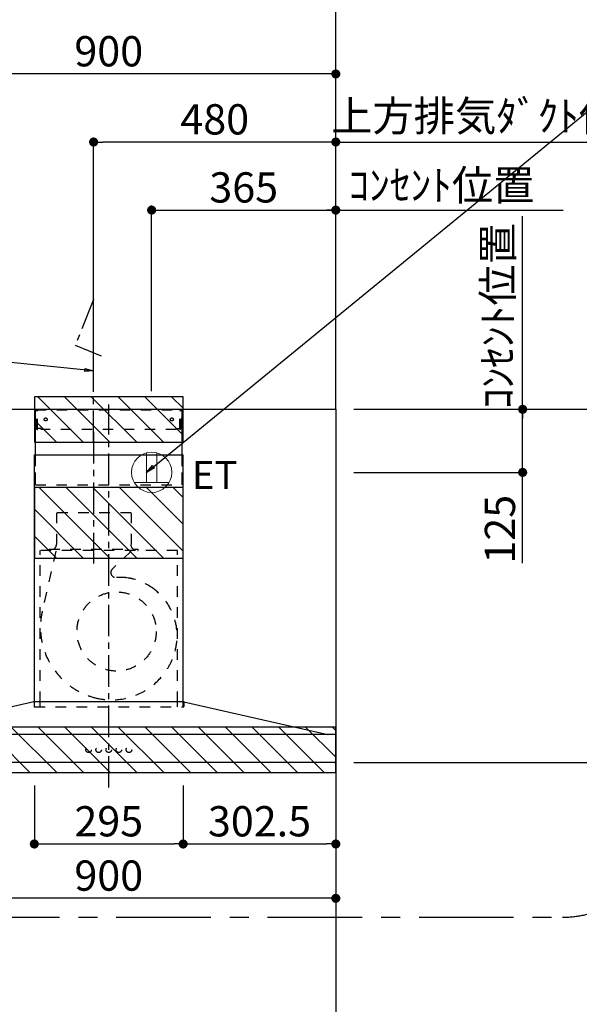
# Model space of a CAD drawing. Extents: x 163 to 26285, y -10810 to -2410.
# Drawn here: x 17026 to 18135, y -7632 to -5680 of the extents above; entities that cross this region are included whole.
import ezdxf

# ---------------------------------------------------------------- set-up
doc = ezdxf.new("R2010")
doc.units = 0
doc.header["$LTSCALE"] = 50
doc.header["$MEASUREMENT"] = 0
for name, pattern in [('CENTER', [2, 1.25, -0.25, 0.25, -0.25]), ('HIDDEN', [0.375, 0.25, -0.125]), ('STYLE_03', [0.416641, 0.208282, -0.208359])]:
    doc.linetypes.add(name, pattern=pattern)
doc.layers.get('0').update_dxf_attribs({"linetype": 'CONTINUOUS'})
for name, color, linetype in [('111-壁仕上', 3, 'CONTINUOUS'), ('150-機器', 8, 'CONTINUOUS'), ('160-文字', 254, 'CONTINUOUS'), ('166-寸法B', 11, 'CONTINUOUS'), ('180-補助', 161, 'CONTINUOUS')]:
    doc.layers.add(name, color=color, linetype=linetype)
doc.styles.add('KH001', font='txt')
doc.styles.add('ＭＳ ゴシック', font='txt', dxfattribs={"height": 10})
doc.dimstyles.new('KH1xx030', dxfattribs={"dimscale": 30, "dimtxt": 2, "dimasz": 0.6, "dimexe": 0.3, "dimexo": 1.2, "dimgap": 0.5, "dimtad": 3, "dimdec": 1, "dimdsep": 46, "dimlunit": 6, "dimtxsty": 'KH001', "dimblk": 'DOT', "dimcen": 1, "dimdle": 1, "dimclrd": 256, "dimclre": 256, "dimclrt": 256, "dimadec": 0, "dimazin": 0, "dimtfac": 1, "dimtdec": 1, "dimtix": 1, "dimtmove": 2, "dimatfit": 3, "dimldrblk": 'CLOSEDBLANK', "dimfxl": 1, "dimtolj": 1, "dimtzin": 0, "dimlwd": -1, "dimlwe": -1, "dimarcsym": 0})

# ---------------------------------------------------------------- blocks, each defined once
blk = doc.blocks.new('_ClosedBlank')
at = {"color": 0, "linetype": 'ByBlock', "lineweight": -2}
for p, q in [((-1, 0.17), (0, 0)), ((-1, 0.17), (-1, -0.17)), ((0, 0), (-1, -0.17))]:
    blk.add_line(p, q, dxfattribs=at)
blk = doc.blocks.new('_Dot')
at = {"color": 0, "linetype": 'ByBlock', "lineweight": -2}
blk.add_line((-0.5, 0), (-1, 0), dxfattribs=at)
at = {"color": 0, "linetype": 'ByBlock', "const_width": 0.5}
blk.add_lwpolyline([(-0.25, 0, 1), (0.25, 0, 1)], format="xyb", close=True, dxfattribs=at)
blk = doc.blocks.new('*D122')
at = {"layer": '166-寸法B', "transparency": 16777216}
for p, q in [((17688.5, -7152.5), (18409.6, -7152.5)), ((18400.6, -7974.5), (18400.6, -7170.5)), ((17670, -7992.5), (18409.6, -7992.5))]:
    blk.add_line(p, q, dxfattribs=at)
at = {"layer": '166-寸法B', "transparency": 16777216, "xscale": 18, "yscale": 18, "zscale": 18}
for p, rotation in [((18400.6, -7152.5), 90), ((18400.6, -7992.5), 270)]:
    blk.add_blockref('_Dot', p, dxfattribs=dict(at, rotation=rotation))
at = {"layer": '166-寸法B', "transparency": 16777216, "insert": (18350.5, -7572.5), "char_height": 60, "attachment_point": 5, "rotation": 90, "style": 'KH001'}
blk.add_mtext('\\A1;840(790)', dxfattribs=at)
blk = doc.blocks.new('*D123')
at = {"layer": '166-寸法B', "transparency": 16777216}
for p, q in [((17688.5, -6452.5), (18409.6, -6452.5)), ((18400.6, -7134.5), (18400.6, -6470.5)), ((17688.5, -7152.5), (18409.6, -7152.5))]:
    blk.add_line(p, q, dxfattribs=at)
at = {"layer": '166-寸法B', "transparency": 16777216, "xscale": 18, "yscale": 18, "zscale": 18}
for p, rotation in [((18400.6, -6452.5), 90), ((18400.6, -7152.5), 270)]:
    blk.add_blockref('_Dot', p, dxfattribs=dict(at, rotation=rotation))
at = {"layer": '166-寸法B', "transparency": 16777216, "insert": (18355.6, -6802.5), "char_height": 60, "attachment_point": 5, "rotation": 90, "style": 'KH001'}
blk.add_mtext('\\A1;700', dxfattribs=at)
blk = doc.blocks.new('*D124')
at = {"layer": '166-寸法B', "transparency": 16777216}
for p, q in [((17688.5, -6452.5), (18544.6, -6452.5)), ((18535.6, -8834.5), (18535.6, -6470.5)), ((17688.5, -8852.5), (18544.6, -8852.5))]:
    blk.add_line(p, q, dxfattribs=at)
at = {"layer": '166-寸法B', "transparency": 16777216, "xscale": 18, "yscale": 18, "zscale": 18}
for p, rotation in [((18535.6, -6452.5), 90), ((18535.6, -8852.5), 270)]:
    blk.add_blockref('_Dot', p, dxfattribs=dict(at, rotation=rotation))
at = {"layer": '166-寸法B', "transparency": 16777216, "insert": (18486.7, -7652.5), "char_height": 60, "attachment_point": 5, "rotation": 90, "style": 'KH001'}
blk.add_mtext('\\A1;2,400', dxfattribs=at)
blk = doc.blocks.new('*D125')
at = {"layer": '166-寸法B', "transparency": 16777216}
for p, q in [((17688.5, -6452.5), (18031.8, -6452.5)), ((18022.8, -6559.5), (18022.8, -6470.5)), ((17688.5, -6577.5), (18031.8, -6577.5)), ((18022.8, -6757.6), (18022.8, -6577.5))]:
    blk.add_line(p, q, dxfattribs=at)
at = {"layer": '166-寸法B', "transparency": 16777216, "xscale": 18, "yscale": 18, "zscale": 18}
for p, rotation in [((18022.8, -6452.5), 90), ((18022.8, -6577.5), 270)]:
    blk.add_blockref('_Dot', p, dxfattribs=dict(at, rotation=rotation))
at = {"layer": '166-寸法B', "transparency": 16777216, "insert": (17977.8, -6690.2), "char_height": 60, "attachment_point": 5, "rotation": 90, "style": 'KH001'}
blk.add_mtext('\\A1;125', dxfattribs=at)
blk = doc.blocks.new('*D126')
at = {"layer": '166-寸法B', "transparency": 16777216}
for p, q in [((18022.8, -6482.5), (18022.8, -6069.8)), ((17688.5, -6452.5), (18031.8, -6452.5))]:
    blk.add_line(p, q, dxfattribs=at)
at = {"layer": '166-寸法B', "transparency": 16777216, "insert": (17973.4, -6267.5), "char_height": 60, "attachment_point": 5, "rotation": 90, "style": 'KH001'}
blk.add_mtext('\\A1;ｺﾝｾﾝﾄ位置', dxfattribs=at)
blk = doc.blocks.new('_None')
blk = doc.blocks.new('*D166')
at = {"layer": '166-寸法B', "transparency": 16777216}
for p, q in [((17652.5, -6416.5), (17652.5, -5913.5)), ((17652.5, -5922.5), (17634.5, -5922.5)), ((17652.5, -5922.5), (18288.7, -5922.5)), ((18288.7, -5922.5), (18306.7, -5922.5))]:
    blk.add_line(p, q, dxfattribs=at)
at = {"layer": '166-寸法B', "transparency": 16777216, "insert": (17970.6, -5870.8), "char_height": 60, "attachment_point": 5, "style": 'KH001'}
blk.add_mtext('\\A1;上方排気ﾀﾞｸﾄ位置', dxfattribs=at)
blk = doc.blocks.new('*D167')
at = {"layer": '166-寸法B', "transparency": 16777216}
for p, q in [((17287.5, -6416.5), (17287.5, -6048.5)), ((17652.5, -6416.5), (17652.5, -6048.5)), ((17305.5, -6057.5), (17634.5, -6057.5))]:
    blk.add_line(p, q, dxfattribs=at)
at = {"layer": '166-寸法B', "transparency": 16777216, "xscale": 18, "yscale": 18, "zscale": 18, "rotation": 180}
blk.add_blockref('_Dot', (17287.5, -6057.5), dxfattribs=at)
at = {"layer": '166-寸法B', "transparency": 16777216, "xscale": 18, "yscale": 18, "zscale": 18}
blk.add_blockref('_Dot', (17652.5, -6057.5), dxfattribs=at)
at = {"layer": '166-寸法B', "transparency": 16777216, "insert": (17470, -6012.5), "char_height": 60, "attachment_point": 5, "style": 'KH001'}
blk.add_mtext('\\A1;365', dxfattribs=at)
blk = doc.blocks.new('*D168')
at = {"layer": '166-寸法B', "transparency": 16777216}
for p, q in [((17652.5, -6416.5), (17652.5, -6048.5)), ((17622.5, -6057.5), (18102.8, -6057.5))]:
    blk.add_line(p, q, dxfattribs=at)
at = {"layer": '166-寸法B', "transparency": 16777216, "insert": (17862, -6008.1), "char_height": 60, "attachment_point": 5, "style": 'KH001'}
blk.add_mtext('\\A1;ｺﾝｾﾝﾄ位置', dxfattribs=at)
blk = doc.blocks.new('*D169')
at = {"layer": '166-寸法B', "transparency": 16777216}
for p, q in [((16752.5, -6416.5), (16752.5, -5778.5)), ((17652.5, -6416.5), (17652.5, -5778.5)), ((17634.5, -5787.5), (16770.5, -5787.5))]:
    blk.add_line(p, q, dxfattribs=at)
at = {"layer": '166-寸法B', "transparency": 16777216, "xscale": 18, "yscale": 18, "zscale": 18, "rotation": 180}
blk.add_blockref('_Dot', (16752.5, -5787.5), dxfattribs=at)
at = {"layer": '166-寸法B', "transparency": 16777216, "xscale": 18, "yscale": 18, "zscale": 18}
blk.add_blockref('_Dot', (17652.5, -5787.5), dxfattribs=at)
at = {"layer": '166-寸法B', "transparency": 16777216, "insert": (17202.5, -5742.5), "char_height": 60, "attachment_point": 5, "style": 'KH001'}
blk.add_mtext('\\A1;900', dxfattribs=at)
blk = doc.blocks.new('*D170')
at = {"layer": '166-寸法B', "transparency": 16777216}
for p, q in [((17172.5, -6416.5), (17172.5, -5913.5)), ((17652.5, -6416.5), (17652.5, -5913.5)), ((17634.5, -5922.5), (17190.5, -5922.5))]:
    blk.add_line(p, q, dxfattribs=at)
at = {"layer": '166-寸法B', "transparency": 16777216, "xscale": 18, "yscale": 18, "zscale": 18, "rotation": 180}
blk.add_blockref('_Dot', (17172.5, -5922.5), dxfattribs=at)
at = {"layer": '166-寸法B', "transparency": 16777216, "xscale": 18, "yscale": 18, "zscale": 18}
blk.add_blockref('_Dot', (17652.5, -5922.5), dxfattribs=at)
at = {"layer": '166-寸法B', "transparency": 16777216, "insert": (17412.5, -5877.5), "char_height": 60, "attachment_point": 5, "style": 'KH001'}
blk.add_mtext('\\A1;480', dxfattribs=at)
blk = doc.blocks.new('*D171')
at = {"layer": '166-寸法B', "transparency": 16777216}
for p, q in [((16747.5, -6416.5), (16747.5, -5643.5)), ((17634.5, -5652.5), (16765.5, -5652.5)), ((17652.5, -6416.5), (17652.5, -5643.5))]:
    blk.add_line(p, q, dxfattribs=at)
at = {"layer": '166-寸法B', "transparency": 16777216, "xscale": 18, "yscale": 18, "zscale": 18, "rotation": 180}
blk.add_blockref('_Dot', (16747.5, -5652.5), dxfattribs=at)
at = {"layer": '166-寸法B', "transparency": 16777216, "xscale": 18, "yscale": 18, "zscale": 18}
blk.add_blockref('_Dot', (17652.5, -5652.5), dxfattribs=at)
at = {"layer": '166-寸法B', "transparency": 16777216, "insert": (17200, -5607.5), "char_height": 60, "attachment_point": 5, "style": 'KH001'}
blk.add_mtext('\\A1;905', dxfattribs=at)
blk = doc.blocks.new('*D173')
at = {"layer": '166-寸法B', "transparency": 16777216}
for p, q in [((16752.5, -7208.5), (16752.5, -7431)), ((17652.5, -7208.5), (17652.5, -7431)), ((17634.5, -7422), (16770.5, -7422))]:
    blk.add_line(p, q, dxfattribs=at)
at = {"layer": '166-寸法B', "transparency": 16777216, "xscale": 18, "yscale": 18, "zscale": 18, "rotation": 180}
blk.add_blockref('_Dot', (16752.5, -7422), dxfattribs=at)
at = {"layer": '166-寸法B', "transparency": 16777216, "xscale": 18, "yscale": 18, "zscale": 18}
blk.add_blockref('_Dot', (17652.5, -7422), dxfattribs=at)
at = {"layer": '166-寸法B', "transparency": 16777216, "insert": (17202.5, -7377), "char_height": 60, "attachment_point": 5, "style": 'KH001'}
blk.add_mtext('\\A1;900', dxfattribs=at)
blk = doc.blocks.new('*D174')
at = {"layer": '166-寸法B', "linetype": 'ByBlock', "transparency": 16777216}
for p, q in [((17055, -7198.5), (17055, -7323.3)), ((17350, -7198.5), (17350, -7323.3)), ((17073, -7314.3), (17332, -7314.3))]:
    blk.add_line(p, q, dxfattribs=at)
at = {"layer": '166-寸法B', "transparency": 16777216, "xscale": 18, "yscale": 18, "zscale": 18, "rotation": 180}
blk.add_blockref('_Dot', (17055, -7314.3), dxfattribs=at)
at = {"layer": '166-寸法B', "transparency": 16777216, "xscale": 18, "yscale": 18, "zscale": 18}
blk.add_blockref('_Dot', (17350, -7314.3), dxfattribs=at)
at = {"layer": '166-寸法B', "transparency": 16777216, "insert": (17202.5, -7269.3), "char_height": 60, "attachment_point": 5, "style": 'KH001'}
blk.add_mtext('\\A1;295', dxfattribs=at)
blk = doc.blocks.new('*D175')
at = {"layer": '166-寸法B', "linetype": 'ByBlock', "transparency": 16777216}
for p, q in [((17350, -7198.5), (17350, -7323.3)), ((17652.5, -7198.5), (17652.5, -7323.3)), ((17368, -7314.3), (17634.5, -7314.3))]:
    blk.add_line(p, q, dxfattribs=at)
at = {"layer": '166-寸法B', "transparency": 16777216, "xscale": 18, "yscale": 18, "zscale": 18, "rotation": 180}
blk.add_blockref('_Dot', (17350, -7314.3), dxfattribs=at)
at = {"layer": '166-寸法B', "transparency": 16777216, "xscale": 18, "yscale": 18, "zscale": 18}
blk.add_blockref('_Dot', (17652.5, -7314.3), dxfattribs=at)
at = {"layer": '166-寸法B', "transparency": 16777216, "insert": (17501.3, -7269.3), "char_height": 60, "attachment_point": 5, "style": 'KH001'}
blk.add_mtext('\\A1;302.5', dxfattribs=at)

msp = doc.modelspace()

# ---------------------------------------------------------------- hatches: boundary and pattern name
at = {"layer": '180-補助'}
h = msp.add_hatch(dxfattribs=at)
h.set_pattern_fill('ANSI31', color=13, scale=300, style=0)
h.set_pattern_definition([(135, (511978.964, -6599.747), (26.5165043, 26.5165043), [])])
h.paths.add_polyline_path([(17350.01, -6427.51), (17055.01, -6427.51), (17055.01, -6517.51), (17350.01, -6517.51)])
h = msp.add_hatch(dxfattribs=at)
h.set_pattern_fill('ANSI31', color=13, scale=300, style=0)
h.set_pattern_definition([(135, (511978.964, -6829.747), (26.5165043, 26.5165043), [])])
h.paths.add_polyline_path([(17350.01, -6607.51), (17055.01, -6607.51), (17055.01, -6747.51), (17350.01, -6747.51)])
h = msp.add_hatch(dxfattribs=at)
h.set_pattern_fill('ANSI31', color=13, scale=300, style=0)
h.set_pattern_definition([(135, (511979.464, -7254.747), (26.5165043, 26.5165043), [])])
h.paths.add_polyline_path([(17652.51, -7082.51), (16752.51, -7082.51), (16752.51, -7172.51), (17652.51, -7172.51)])

# ---------------------------------------------------------------- linework, layer by layer
at = {"layer": '111-壁仕上', "color": 253, "linetype": 'CENTER', "ltscale": 2}
msp.add_line((17652.51, -6452.51), (17652.51, -5241.47), dxfattribs=at)
at = {"layer": '111-壁仕上', "ltscale": 2}
for p, q in [((14788.61, -6452.51), (17652.51, -6452.51)), ((17652.51, -6452.51), (17652.51, -8852.51))]:
    msp.add_line(p, q, dxfattribs=at)
at = {"layer": '150-機器', "color": 6, "linetype": 'Continuous'}
for p, q in [((17057.01, -6542.51), (17057.01, -6452.51)), ((17057.01, -6452.51), (17348.01, -6452.51)), ((17348.01, -6542.51), (17348.01, -6452.51)), ((17055.01, -7032.51), (17055.01, -6542.51)), ((17055.01, -6542.51), (17350.01, -6542.51)), ((17350.01, -7032.51), (17350.01, -6542.51)), ((17054.01, -7032.51), (16768.13, -7097.18)), ((17351.01, -7032.51), (17054.01, -7032.51)), ((17351.01, -7032.51), (17636.88, -7097.18)), ((17650.74, -7097.51), (16754.28, -7097.51)), ((17636.88, -7097.18), (17637.06, -7097.22)), ((17650.81, -7097.51), (17650.74, -7097.51)), ((17652.51, -7150.81), (17652.51, -7099.21)), ((17650.81, -7152.51), (16754.21, -7152.51))]:
    msp.add_line(p, q, dxfattribs=at)
at = {"layer": '150-機器', "color": 161, "linetype": 'STYLE_03', "ltscale": 2}
for p, q in [((17057.61, -6490.51), (17057.61, -6453.31)), ((17057.61, -6453.31), (17347.41, -6453.31)), ((17059.76, -6454.51), (17057.61, -6454.51)), ((17060.23, -6492.4), (17060.23, -6455.95)), ((17061.41, -6492.19), (17061.41, -6455.95)), ((17343.6, -6492.19), (17343.6, -6455.95)), ((17344.78, -6492.4), (17344.78, -6455.95)), ((17345.1, -6454.51), (17347.41, -6454.51)), ((17347.41, -6490.51), (17347.41, -6453.31)), ((17059.88, -6490.51), (17057.61, -6490.51)), ((17060.23, -6492.4), (17061.41, -6492.19)), ((17068.61, -6490.51), (17061.41, -6490.51)), ((17068.61, -6492.51), (17068.61, -6490.51)), ((17336.41, -6492.51), (17068.61, -6492.51)), ((17336.41, -6492.51), (17336.41, -6490.51)), ((17336.41, -6490.51), (17343.6, -6490.51)), ((17344.78, -6492.4), (17343.6, -6492.19)), ((17344.78, -6490.51), (17347.41, -6490.51)), ((17057.01, -6602.51), (17348.01, -6602.51)), ((17246.31, -6657.51), (17098.71, -6657.51)), ((17099.21, -6657.51), (17099.21, -6720.51)), ((17246.81, -6657.51), (17246.81, -6720.51)), ((17338.51, -6732.51), (17066.51, -6732.51)), ((17066.51, -7032.51), (17066.51, -6732.51)), ((17097.42, -6733.71), (17070.63, -6852.82)), ((17084.51, -6731.91), (17084.51, -6729.51)), ((17084.51, -6729.51), (17260.51, -6729.51)), ((17246.92, -6733.71), (17209.81, -6768.7)), ((17260.51, -6731.91), (17260.51, -6729.51)), ((17338.51, -7032.51), (17338.51, -6732.51)), ((17054.51, -7033.39), (17054.51, -7041.71)), ((17055.01, -7042.51), (17055.01, -7032.51)), ((17055.31, -7042.51), (17350.71, -7042.51)), ((17066.51, -7042.51), (17066.51, -7032.51)), ((17338.51, -7042.51), (17338.51, -7032.51)), ((17350.01, -7042.51), (17350.01, -7032.51)), ((17351.51, -7033.62), (17351.51, -7041.71))]:
    msp.add_line(p, q, dxfattribs=at)
at = {"layer": '150-機器', "color": 161, "linetype": 'CENTER'}
for p, q in [((17202.51, -7202.51), (17202.51, -6443.06)), ((17172.51, -6497.32), (17172.51, -6758.47))]:
    msp.add_line(p, q, dxfattribs=at)
at = {"layer": '150-機器', "linetype": 'HIDDEN', "ltscale": 2}
for p, q in [((17057.01, -6602.51), (17057.01, -6542.51)), ((17348.01, -6602.51), (17348.01, -6542.51))]:
    msp.add_line(p, q, dxfattribs=at)
at = {"layer": '150-機器', "linetype": 'CENTER'}
msp.add_lwpolyline([(17172.51, -6517.51), (17172.51, -6235.05), (17136.14, -6324.96), (17187.32, -6346.18)], dxfattribs=at)
at = {"layer": '150-機器', "color": 161, "linetype": 'STYLE_03', "ltscale": 2}
for centre, radius in [((17077.51, -6472.51), 3), ((17327.51, -6472.51), 3), ((17217.97, -6893.01), 78.5), ((17162.49, -7127.51), 5.5), ((17182.49, -7127.51), 5.5), ((17202.51, -7127.51), 5.5), ((17222.51, -7127.51), 5.5), ((17242.51, -7127.51), 5.5)]:
    msp.add_circle(centre, radius, dxfattribs=at)
for centre, radius, start, end in [((17058.73, -6456.01), 1.5, 0, 90), ((17059.91, -6456.01), 1.5, 0, 90), ((17345.1, -6456.01), 1.5, 90, 180), ((17346.28, -6456.01), 1.5, 90, 180), ((17085.11, -6731.91), 0.6, 180, 270), ((17087.51, -6720.51), 11.2, 306.52749, 0), ((17257.51, -6720.51), 11.2, 180, 233.47251), ((17259.91, -6731.91), 0.6, 270, 360), ((17216.67, -6775.98), 10, 133.31904, 274.31173), ((17225.13, -6888.16), 102.5, 82.5286, 94.31173), ((17225.13, -6888.16), 102.5, 75, 81.75339), ((17221.51, -6901.68), 116.5, 52.63949, 75), ((17221.51, -6901.68), 116.5, 345, 52.63949), ((17211.61, -6884.53), 144.5, 167.32357, 255), ((17207.98, -6898.06), 130.5, 255, 345), ((17053.71, -7033.39), 0.8, 0, 102.74823), ((17055.31, -7041.71), 0.8, 180.00001, 270), ((17350.71, -7041.71), 0.8, 270, 359.99999), ((17352.31, -7033.62), 0.8, 77.25177, 180)]:
    msp.add_arc(centre, radius, start, end, dxfattribs=at)
at = {"layer": '150-機器', "color": 6, "linetype": 'Continuous'}
for centre, radius, start, end in [((17636.71, -7098.79), 1.6, 53.03753, 77.25177), ((17650.81, -7099.21), 1.7, 0, 90), ((17650.81, -7150.81), 1.7, 270, 0)]:
    msp.add_arc(centre, radius, start, end, dxfattribs=at)
at = {"layer": '160-文字', "color": 4, "linetype": 'Continuous', "lineweight": 20}
for p, q in [((17277.51, -6538.78), (17277.51, -6597.51)), ((17297.51, -6538.78), (17297.51, -6597.51)), ((17252.87, -6597.51), (17322.15, -6597.51))]:
    msp.add_line(p, q, dxfattribs=at)
msp.add_circle((17287.51, -6577.51), 40, dxfattribs=at)
at = {"layer": '180-補助', "linetype": 'CENTER', "ltscale": 3}
msp.add_lwpolyline([(16417.45, -5729.87), (16417.45, -7259.63, 0.4142136), (16617.45, -7459.63), (18101.83, -7459.63, 0.4142136), (18301.83, -7259.63), (18301.83, -5715.91, 0.4142136), (18101.83, -5515.91), (16617.45, -5515.91, 0.4142136), (16417.45, -5715.91), (16417.45, -5729.87)], format="xyb", dxfattribs=at)
at = {"layer": '180-補助', "color": 13}
for points in [[(17350.01, -6427.51), (17055.01, -6427.51), (17055.01, -6517.51), (17350.01, -6517.51)], [(17350.01, -6607.51), (17055.01, -6607.51), (17055.01, -6747.51), (17350.01, -6747.51)], [(17652.51, -7082.51), (16752.51, -7082.51), (16752.51, -7172.51), (17652.51, -7172.51)]]:
    msp.add_lwpolyline(points, close=True, dxfattribs=at)

# ---------------------------------------------------------------- texts
at = {"layer": '160-文字', "color": 4, "lineweight": 0, "insert": (17366.96, -6554.63), "char_height": 56, "attachment_point": 1, "line_spacing_factor": 0.782827, "style": 'ＭＳ ゴシック'}
msp.add_mtext('ET', dxfattribs=at)

# ---------------------------------------------------------------- dimensions: what is measured, and where the dimension line sits
at = {"layer": '166-寸法B'}
for base, p1, p2, angle, picture, middle in [((16747.51, -5652.53), (17652.51, -6452.51), (16747.51, -6452.51), 180, '*D171', (17200.01, -5607.53)), ((16752.51, -5787.53), (17652.51, -6452.51), (16752.51, -6452.51), 180, '*D169', (17202.51, -5742.53)), ((17652.51, -6057.53), (17287.51, -6452.51), (17652.51, -6452.51), 180, '*D167', (17470.01, -6012.53)), ((18535.55, -6452.51), (17652.51, -8852.51), (17652.51, -6452.51), 90, '*D124', (18486.75, -7652.51)), ((16752.51, -7422.03), (17652.51, -7172.51), (16752.51, -7172.51), 180, '*D173', (17202.51, -7377.03))]:
    dim = msp.add_linear_dim(base=base, p1=p1, p2=p2, angle=angle, dimstyle='KH1xx030', dxfattribs=at)
    dim.commit()
    dim.dimension.update_dxf_attribs({"geometry": picture, "text_midpoint": middle})
dim = msp.add_linear_dim(base=(18288.66, -5922.53), p1=(17652.51, -6452.51), p2=(18288.66, -6225.66), angle=180, text='上方排気ﾀﾞｸﾄ位置', dimstyle='KH1xx030', override={"dimblk1": 'None', "dimblk2": 'None', "dimsah": 1, "dimse2": 1}, dxfattribs=at)
dim.commit()
dim.dimension.update_dxf_attribs({"geometry": '*D166', "text_midpoint": (17970.58, -5870.83)})
dim = msp.add_linear_dim(base=(17172.51, -5922.53), p1=(17652.51, -6452.51), p2=(17172.51, -6452.51), dimstyle='KH1xx030', dxfattribs=at)
dim.commit()
dim.dimension.update_dxf_attribs({"geometry": '*D170', "text_midpoint": (17412.51, -5877.53)})
for base, p2, angle, override, picture, middle in [((18072.75, -6057.53), (18072.75, -6580.7), 180, {"dimblk1": 'None', "dimblk2": 'None', "dimsah": 1, "dimse2": 1}, '*D168', (17861.99, -6008.12)), ((18022.77, -6099.82), (18029, -6099.82), 270, {"dimjust": 2, "dimblk1": 'None', "dimblk2": 'None', "dimsah": 1, "dimse2": 1}, '*D126', (17973.36, -6267.47))]:
    dim = msp.add_linear_dim(base=base, p1=(17652.51, -6452.51), p2=p2, angle=angle, text='ｺﾝｾﾝﾄ位置', dimstyle='KH1xx030', override=override, dxfattribs=at)
    dim.commit()
    dim.dimension.update_dxf_attribs({"geometry": picture, "text_midpoint": middle, "dimtype": 128})
for base, p1, p2, angle, override, picture, middle in [((18400.55, -6452.51), (17652.51, -7152.51), (17652.51, -6452.51), 90, {"dimpost": ''}, '*D123', (18355.55, -6802.51)), ((18400.55, -7152.51), (17634.03, -7992.51), (17652.51, -7152.51), 90, {"dimpost": '(790)'}, '*D122', (18350.53, -7572.51)), ((17652.51, -7314.31), (17350.01, -7162.51), (17652.51, -7162.51), 180, {"dimfxl": 0.5, "dimarcsym": 1}, '*D175', (17501.26, -7269.31))]:
    dim = msp.add_linear_dim(base=base, p1=p1, p2=p2, angle=angle, dimstyle='KH1xx030', override=override, dxfattribs=at)
    dim.commit()
    dim.dimension.update_dxf_attribs({"geometry": picture, "text_midpoint": middle})
dim = msp.add_linear_dim(base=(18022.77, -6452.51), p1=(17652.51, -6577.51), p2=(17652.51, -6452.51), angle=270, dimstyle='KH1xx030', override={"dimtmove": 1}, dxfattribs=at)
dim.commit()
dim.dimension.update_dxf_attribs({"geometry": '*D125', "text_midpoint": (18040.19, -6690.19), "dimtype": 128})
dim = msp.add_linear_dim(base=(17350.01, -7314.31), p1=(17055.01, -7162.51), p2=(17350.01, -7162.51), dimstyle='KH1xx030', override={"dimfxl": 0.5, "dimarcsym": 1}, dxfattribs=at)
dim.commit()
dim.dimension.update_dxf_attribs({"geometry": '*D174', "text_midpoint": (17202.51, -7269.31)})

# ---------------------------------------------------------------- leaders
at = {"layer": '160-文字', "annotation_type": 0, "has_hookline": 1}
for points, hookline_direction, text_width in [([(17277.51, -6577.51), (18487.49, -5586.69), (18505.49, -5586.69)], 0, 847.61), ([(17172.51, -6376.28), (16394.62, -6298.5)], 1, 727.61)]:
    msp.add_leader(points, dimstyle='KH1xx030', override={"dimgap": 0.5, "dimtad": 1}, dxfattribs=dict(at, hookline_direction=hookline_direction, text_width=text_width))

doc.saveas('drawing.dxf')
